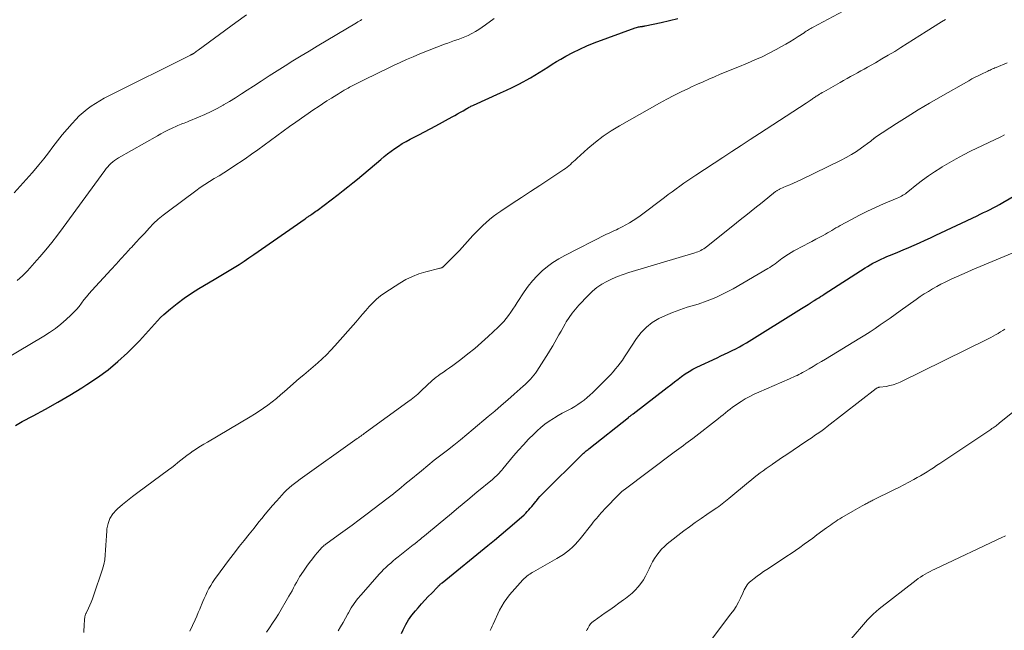
# Model space of a CAD drawing. Units: feet. Extents: x 1980000 to 1985031, y 585000 to 590000.
# Drawn here: x 1981350 to 1981560, y 588111 to 588242 of the extents above; entities that cross this region are included whole.
import ezdxf

# ---------------------------------------------------------------- set-up
doc = ezdxf.new("R2010")
doc.units = ezdxf.units.FT
doc.header["$LTSCALE"] = 100
doc.header["$MEASUREMENT"] = 0
doc.layers.add('CONTOUR INDEX', color=32, linetype='Continuous', lineweight=25)
doc.layers.add('CONTOUR INTERMEDIATE', color=40, linetype='Continuous', lineweight=15)

msp = doc.modelspace()

# ---------------------------------------------------------------- linework, layer by layer
at = {"layer": 'CONTOUR INDEX', "flags": 128}
for points, elevation in [([(1981348.93, 588155), (1981350.36, 588155.83), (1981352.73, 588157.08), (1981355.36, 588158.51), (1981357.97, 588159.97), (1981360.55, 588161.49), (1981363.11, 588163.05), (1981364.21, 588163.73), (1981366.5, 588165.26), (1981368.72, 588166.89), (1981370.82, 588168.67), (1981372.85, 588170.54), (1981375.42, 588173.08), (1981376.09, 588173.77), (1981376.75, 588174.47), (1981377.38, 588175.19), (1981378, 588175.93), (1981378.63, 588176.66), (1981379.27, 588177.36), (1981379.96, 588178.03), (1981380.67, 588178.68), (1981382.05, 588179.88), (1981383.5, 588181.07), (1981384.99, 588182.21), (1981386.54, 588183.26), (1981388.13, 588184.26), (1981391.38, 588186.17), (1981392.45, 588186.81), (1981393.53, 588187.46), (1981394.61, 588188.1), (1981395.68, 588188.75), (1981396.74, 588189.41), (1981397.8, 588190.08), (1981398.84, 588190.78), (1981399.88, 588191.48), (1981410.87, 588199.15), (1981411.02, 588199.26), (1981411.16, 588199.36), (1981411.31, 588199.46), (1981411.45, 588199.56), (1981411.6, 588199.66), (1981411.74, 588199.76), (1981411.89, 588199.87), (1981412.04, 588199.97), (1981412.3, 588200.15), (1981412.58, 588200.34), (1981412.85, 588200.53), (1981413.13, 588200.73), (1981413.4, 588200.93), (1981417.94, 588204.35), (1981418.98, 588205.15), (1981420.01, 588205.96), (1981421.02, 588206.78), (1981422.03, 588207.62), (1981427, 588211.83), (1981427.74, 588212.44), (1981428.48, 588213.03), (1981429.25, 588213.6), (1981430.03, 588214.15), (1981430.82, 588214.68), (1981431.63, 588215.19), (1981432.46, 588215.67), (1981433.3, 588216.12), (1981433.99, 588216.48), (1981435.19, 588217.1), (1981436.38, 588217.73), (1981437.57, 588218.36), (1981438.76, 588218.99), (1981442.29, 588220.89), (1981442.88, 588221.21), (1981443.46, 588221.53), (1981444.04, 588221.87), (1981444.62, 588222.2), (1981445.42, 588222.68), (1981445.59, 588222.78), (1981445.77, 588222.88), (1981445.95, 588222.98), (1981446.13, 588223.07), (1981446.31, 588223.16), (1981446.5, 588223.25), (1981446.68, 588223.34), (1981446.87, 588223.43), (1981452.65, 588226.02), (1981453.9, 588226.59), (1981455.14, 588227.18), (1981456.37, 588227.8), (1981457.59, 588228.44), (1981458.09, 588228.71), (1981459.04, 588229.23), (1981459.99, 588229.78), (1981460.91, 588230.35), (1981461.83, 588230.94), (1981462.74, 588231.54), (1981463.66, 588232.12), (1981464.59, 588232.69), (1981465.53, 588233.24), (1981466.57, 588233.84), (1981468.05, 588234.64), (1981469.55, 588235.39), (1981471.09, 588236.06), (1981472.66, 588236.68), (1981481.44, 588239.91), (1981481.66, 588239.98), (1981481.89, 588240.05), (1981482.12, 588240.1), (1981482.35, 588240.14), (1981482.56, 588240.18), (1981482.69, 588240.2), (1981482.81, 588240.22), (1981482.94, 588240.23), (1981483.07, 588240.25), (1981483.19, 588240.27), (1981483.32, 588240.29), (1981483.45, 588240.31), (1981483.57, 588240.33), (1981486.93, 588241.05), (1981488.73, 588241.47), (1981490.51, 588241.91)], 940), ([(1981431.42, 588110.6), (1981431.8, 588111.4), (1981432.36, 588112.47), (1981432.98, 588113.5), (1981433.68, 588114.48), (1981434.44, 588115.42), (1981435.03, 588116.09), (1981435.74, 588116.89), (1981436.45, 588117.67), (1981437.18, 588118.45), (1981437.91, 588119.22), (1981439.15, 588120.51), (1981439.27, 588120.63), (1981439.39, 588120.75), (1981439.51, 588120.86), (1981439.63, 588120.98), (1981439.75, 588121.09), (1981439.87, 588121.2), (1981440, 588121.31), (1981440.13, 588121.42), (1981449.92, 588129.34), (1981451.35, 588130.52), (1981452.78, 588131.71), (1981454.19, 588132.91), (1981455.58, 588134.13), (1981457.65, 588135.95), (1981458, 588136.28), (1981458.34, 588136.61), (1981458.67, 588136.96), (1981458.99, 588137.32), (1981459.29, 588137.69), (1981459.6, 588138.06), (1981459.9, 588138.43), (1981460.2, 588138.8), (1981460.31, 588138.94), (1981460.68, 588139.38), (1981461.05, 588139.81), (1981461.44, 588140.23), (1981461.83, 588140.63), (1981470.03, 588148.75), (1981470.2, 588148.92), (1981470.39, 588149.09), (1981470.57, 588149.26), (1981470.76, 588149.42), (1981470.95, 588149.58), (1981471.14, 588149.74), (1981471.34, 588149.9), (1981471.53, 588150.05), (1981479.95, 588156.73), (1981480.07, 588156.83), (1981480.2, 588156.92), (1981480.32, 588157.02), (1981480.45, 588157.12), (1981480.58, 588157.21), (1981480.71, 588157.31), (1981480.84, 588157.4), (1981480.96, 588157.5), (1981488.27, 588163.12), (1981489.04, 588163.71), (1981489.8, 588164.29), (1981490.57, 588164.88), (1981491.33, 588165.47), (1981492.12, 588166.03), (1981492.92, 588166.56), (1981493.76, 588167.03), (1981494.62, 588167.46), (1981498.93, 588169.47), (1981499.73, 588169.84), (1981500.53, 588170.22), (1981501.32, 588170.6), (1981502.12, 588170.98), (1981502.9, 588171.38), (1981503.68, 588171.79), (1981504.45, 588172.23), (1981505.2, 588172.68), (1981516.99, 588179.95), (1981517.34, 588180.17), (1981517.68, 588180.38), (1981518.03, 588180.6), (1981518.37, 588180.82), (1981518.85, 588181.12), (1981518.96, 588181.18), (1981519.06, 588181.25), (1981519.17, 588181.32), (1981519.27, 588181.39), (1981519.37, 588181.45), (1981519.48, 588181.52), (1981519.58, 588181.59), (1981519.69, 588181.66), (1981520.25, 588182.02), (1981520.64, 588182.28), (1981521.03, 588182.53), (1981521.42, 588182.78), (1981521.81, 588183.03), (1981530.54, 588188.63), (1981531.1, 588188.98), (1981531.66, 588189.31), (1981532.24, 588189.64), (1981532.82, 588189.95), (1981533.41, 588190.24), (1981534, 588190.53), (1981534.6, 588190.8), (1981535.21, 588191.05), (1981536.35, 588191.52), (1981537.53, 588192), (1981538.71, 588192.49), (1981539.88, 588192.99), (1981541.05, 588193.5), (1981542.21, 588194.02), (1981543.37, 588194.55), (1981544.53, 588195.08), (1981545.68, 588195.62), (1981554.5, 588199.78), (1981555.19, 588200.11), (1981555.89, 588200.45), (1981556.58, 588200.79), (1981557.28, 588201.13), (1981557.96, 588201.49), (1981558.65, 588201.85), (1981559.32, 588202.22), (1981560, 588202.61), (1981569.01, 588207.8)], 960)]:
    msp.add_lwpolyline(points, dxfattribs=dict(at, elevation=elevation))
at = {"layer": 'CONTOUR INTERMEDIATE', "flags": 128}
for points, elevation in [([(1981348.63, 588204.68), (1981349.96, 588206.07), (1981351.25, 588207.5), (1981352.51, 588208.96), (1981352.91, 588209.43), (1981353.95, 588210.68), (1981354.96, 588211.93), (1981355.96, 588213.21), (1981356.94, 588214.49), (1981357.92, 588215.77), (1981358.93, 588217.03), (1981359.98, 588218.26), (1981361.05, 588219.47), (1981361.81, 588220.31), (1981362.58, 588221.09), (1981363.38, 588221.84), (1981364.23, 588222.53), (1981365.11, 588223.18), (1981366.03, 588223.79), (1981366.96, 588224.36), (1981367.92, 588224.9), (1981368.89, 588225.41), (1981386.35, 588234.08), (1981386.42, 588234.12), (1981386.49, 588234.15), (1981386.56, 588234.19), (1981386.63, 588234.22), (1981386.69, 588234.26), (1981386.76, 588234.3), (1981386.83, 588234.34), (1981386.9, 588234.38), (1981387.18, 588234.56), (1981387.39, 588234.69), (1981387.59, 588234.83), (1981387.8, 588234.97), (1981388, 588235.12), (1981396.06, 588241.04), (1981398.34, 588242.72)], 928), ([(1981363.56, 588110.82), (1981363.58, 588111.45), (1981363.6, 588111.92), (1981363.62, 588112.32), (1981363.65, 588112.73), (1981363.68, 588113.13), (1981363.71, 588113.53), (1981363.77, 588114.12), (1981363.78, 588114.23), (1981363.8, 588114.33), (1981363.82, 588114.43), (1981363.86, 588114.53), (1981363.89, 588114.63), (1981363.93, 588114.72), (1981363.98, 588114.82), (1981364.02, 588114.92), (1981364.55, 588116), (1981364.85, 588116.64), (1981365.13, 588117.29), (1981365.38, 588117.95), (1981365.62, 588118.62), (1981367.51, 588124.34), (1981367.79, 588125.33), (1981368.01, 588126.33), (1981368.14, 588127.35), (1981368.21, 588128.37), (1981368.25, 588129.41), (1981368.3, 588130.44), (1981368.37, 588131.47), (1981368.45, 588132.5), (1981368.49, 588132.9), (1981368.73, 588134.06), (1981369.13, 588135.14), (1981369.76, 588136.11), (1981370.55, 588137), (1981370.77, 588137.2), (1981371.81, 588138.11), (1981372.87, 588139), (1981373.96, 588139.86), (1981375.06, 588140.7), (1981381.66, 588145.55), (1981382.33, 588146.05), (1981382.99, 588146.55), (1981383.64, 588147.07), (1981384.28, 588147.59), (1981384.93, 588148.11), (1981385.58, 588148.62), (1981386.26, 588149.11), (1981386.94, 588149.58), (1981387, 588149.62), (1981387.73, 588150.1), (1981388.46, 588150.56), (1981389.2, 588151.02), (1981389.95, 588151.47), (1981399.07, 588156.83), (1981400.05, 588157.43), (1981401.01, 588158.05), (1981401.96, 588158.7), (1981402.89, 588159.37), (1981403.8, 588160.07), (1981404.7, 588160.78), (1981405.59, 588161.52), (1981406.46, 588162.26), (1981409.61, 588165), (1981410.59, 588165.85), (1981411.57, 588166.7), (1981412.56, 588167.54), (1981413.54, 588168.38), (1981414.51, 588169.24), (1981415.45, 588170.12), (1981416.36, 588171.05), (1981417.23, 588172.01), (1981421.66, 588177.06), (1981422.38, 588177.9), (1981423.11, 588178.74), (1981423.83, 588179.57), (1981424.56, 588180.41), (1981425.31, 588181.22), (1981426.1, 588181.97), (1981426.96, 588182.66), (1981427.86, 588183.3), (1981431.1, 588185.39), (1981432.41, 588186.16), (1981433.77, 588186.83), (1981435.19, 588187.37), (1981436.65, 588187.82), (1981439.44, 588188.53), (1981439.53, 588188.55), (1981439.62, 588188.57), (1981439.72, 588188.59), (1981439.81, 588188.61), (1981439.91, 588188.63), (1981440, 588188.65), (1981440.08, 588188.69), (1981440.17, 588188.73), (1981440.24, 588188.78), (1981440.32, 588188.83), (1981440.39, 588188.89), (1981440.46, 588188.95), (1981441.51, 588189.99), (1981442.09, 588190.58), (1981442.67, 588191.18), (1981443.25, 588191.78), (1981443.82, 588192.39), (1981446.73, 588195.55), (1981447.42, 588196.27), (1981448.11, 588196.98), (1981448.82, 588197.68), (1981449.54, 588198.36), (1981450.29, 588199.02), (1981451.06, 588199.64), (1981451.85, 588200.23), (1981452.67, 588200.79), (1981455.11, 588202.38), (1981457.09, 588203.66), (1981459.05, 588204.95), (1981461.02, 588206.25), (1981462.98, 588207.55), (1981466.14, 588209.65), (1981466.51, 588209.91), (1981466.87, 588210.18), (1981467.22, 588210.46), (1981467.57, 588210.76), (1981467.9, 588211.07), (1981468.24, 588211.37), (1981468.57, 588211.68), (1981468.91, 588211.98), (1981471.32, 588214.18), (1981472.9, 588215.52), (1981474.54, 588216.79), (1981476.26, 588217.95), (1981478.04, 588219.02), (1981486.62, 588223.84), (1981488.14, 588224.66), (1981489.67, 588225.47), (1981491.22, 588226.23), (1981492.78, 588226.97), (1981493.48, 588227.3), (1981494.7, 588227.85), (1981495.92, 588228.4), (1981497.15, 588228.94), (1981498.38, 588229.47), (1981499.61, 588229.99), (1981500.84, 588230.51), (1981502.08, 588231.02), (1981503.32, 588231.53), (1981505.45, 588232.39), (1981507, 588233.06), (1981508.54, 588233.75), (1981510.05, 588234.5), (1981511.55, 588235.29), (1981512.69, 588235.92), (1981513.6, 588236.42), (1981514.49, 588236.94), (1981515.37, 588237.49), (1981516.24, 588238.05), (1981517.5, 588238.87), (1981517.73, 588239.03), (1981517.97, 588239.18), (1981518.21, 588239.33), (1981518.45, 588239.47), (1981518.69, 588239.61), (1981518.94, 588239.75), (1981519.18, 588239.89), (1981519.43, 588240.03), (1981525.86, 588243.49)], 944), ([(1981344.03, 588167.59), (1981354.96, 588174.04), (1981356.24, 588174.85), (1981357.48, 588175.71), (1981358.66, 588176.65), (1981359.8, 588177.64), (1981360.75, 588178.53), (1981361.36, 588179.13), (1981361.96, 588179.76), (1981362.52, 588180.43), (1981363.05, 588181.11), (1981363.57, 588181.81), (1981364.11, 588182.49), (1981364.67, 588183.15), (1981365.25, 588183.8), (1981369.41, 588188.33), (1981370.45, 588189.46), (1981371.48, 588190.58), (1981372.51, 588191.71), (1981373.54, 588192.83), (1981373.73, 588193.03), (1981374.67, 588194.06), (1981375.61, 588195.08), (1981376.55, 588196.1), (1981377.5, 588197.11), (1981378.47, 588198.1), (1981379.47, 588199.05), (1981380.53, 588199.94), (1981381.62, 588200.8), (1981387.48, 588205.11), (1981388.44, 588205.8), (1981389.42, 588206.47), (1981390.42, 588207.11), (1981391.42, 588207.73), (1981392.44, 588208.34), (1981393.44, 588208.96), (1981394.44, 588209.6), (1981395.43, 588210.25), (1981398, 588211.97), (1981399.38, 588212.91), (1981400.75, 588213.87), (1981402.11, 588214.85), (1981403.44, 588215.85), (1981404.78, 588216.86), (1981406.13, 588217.85), (1981407.49, 588218.82), (1981408.85, 588219.79), (1981412.68, 588222.44), (1981413.62, 588223.07), (1981414.56, 588223.7), (1981415.51, 588224.31), (1981416.47, 588224.91), (1981417.6, 588225.6), (1981418, 588225.85), (1981418.4, 588226.1), (1981418.8, 588226.34), (1981419.21, 588226.58), (1981419.45, 588226.73), (1981419.74, 588226.89), (1981420.02, 588227.06), (1981420.31, 588227.21), (1981420.59, 588227.37), (1981420.89, 588227.52), (1981421.18, 588227.67), (1981421.47, 588227.81), (1981421.76, 588227.96), (1981424.18, 588229.14), (1981425.57, 588229.81), (1981426.96, 588230.49), (1981428.35, 588231.17), (1981429.74, 588231.84), (1981431.14, 588232.5), (1981432.55, 588233.14), (1981433.97, 588233.75), (1981435.4, 588234.33), (1981440.64, 588236.4), (1981441.36, 588236.67), (1981442.08, 588236.94), (1981442.81, 588237.2), (1981443.54, 588237.45), (1981444.26, 588237.71), (1981444.98, 588237.99), (1981445.68, 588238.31), (1981446.37, 588238.65), (1981446.51, 588238.72), (1981447.25, 588239.13), (1981447.98, 588239.56), (1981448.69, 588240.03), (1981449.39, 588240.52), (1981451.25, 588241.89)], 936), ([(1981349.3, 588185.96), (1981350.4, 588186.99), (1981351.47, 588188.05), (1981352.5, 588189.15), (1981353.5, 588190.27), (1981354.14, 588191.01), (1981355.43, 588192.54), (1981356.69, 588194.09), (1981357.91, 588195.66), (1981359.11, 588197.26), (1981368.03, 588209.47), (1981368.33, 588209.86), (1981368.65, 588210.24), (1981368.99, 588210.6), (1981369.35, 588210.95), (1981369.72, 588211.28), (1981370.11, 588211.58), (1981370.52, 588211.86), (1981370.94, 588212.12), (1981379.27, 588216.88), (1981380.04, 588217.31), (1981380.82, 588217.72), (1981381.61, 588218.11), (1981382.4, 588218.49), (1981383.34, 588218.93), (1981383.67, 588219.08), (1981384, 588219.22), (1981384.34, 588219.35), (1981384.67, 588219.47), (1981385.01, 588219.59), (1981385.35, 588219.72), (1981385.68, 588219.85), (1981386.02, 588219.98), (1981388.08, 588220.82), (1981389.43, 588221.41), (1981390.76, 588222.03), (1981392.06, 588222.7), (1981393.34, 588223.42), (1981393.39, 588223.45), (1981394.68, 588224.21), (1981395.96, 588224.99), (1981397.23, 588225.79), (1981398.49, 588226.61), (1981399.78, 588227.46), (1981401.46, 588228.55), (1981403.15, 588229.64), (1981404.85, 588230.72), (1981406.55, 588231.79), (1981408.25, 588232.85), (1981409.97, 588233.9), (1981411.68, 588234.94), (1981413.41, 588235.98), (1981421.83, 588241), (1981422.11, 588241.16), (1981422.39, 588241.33), (1981422.67, 588241.51), (1981422.94, 588241.68)], 932), ([(1981386.23, 588111.08), (1981387.34, 588113.53), (1981387.68, 588114.28), (1981388.01, 588115.04), (1981388.33, 588115.8), (1981388.65, 588116.56), (1981388.69, 588116.67), (1981388.98, 588117.38), (1981389.29, 588118.08), (1981389.61, 588118.78), (1981389.93, 588119.48), (1981390.29, 588120.16), (1981390.66, 588120.82), (1981391.07, 588121.47), (1981391.5, 588122.11), (1981392.68, 588123.76), (1981393.68, 588125.13), (1981394.69, 588126.48), (1981395.72, 588127.82), (1981396.77, 588129.14), (1981397.83, 588130.47), (1981398.89, 588131.78), (1981399.94, 588133.09), (1981400.99, 588134.41), (1981401.57, 588135.13), (1981402.33, 588136.08), (1981403.11, 588137.02), (1981403.9, 588137.94), (1981404.7, 588138.87), (1981405.34, 588139.58), (1981405.84, 588140.13), (1981406.35, 588140.66), (1981406.89, 588141.18), (1981407.43, 588141.68), (1981408, 588142.16), (1981408.57, 588142.62), (1981409.16, 588143.07), (1981409.76, 588143.51), (1981421.98, 588152.2), (1981422.23, 588152.38), (1981422.48, 588152.56), (1981422.73, 588152.73), (1981422.98, 588152.91), (1981423.23, 588153.09), (1981423.48, 588153.27), (1981423.72, 588153.44), (1981423.97, 588153.62), (1981432.83, 588160.04), (1981433.54, 588160.58), (1981434.24, 588161.13), (1981434.92, 588161.71), (1981435.58, 588162.31), (1981436.1, 588162.8), (1981436.49, 588163.16), (1981436.87, 588163.53), (1981437.25, 588163.9), (1981437.63, 588164.28), (1981438.01, 588164.64), (1981438.41, 588164.99), (1981438.83, 588165.32), (1981439.26, 588165.63), (1981439.73, 588165.94), (1981440.41, 588166.4), (1981441.08, 588166.87), (1981441.74, 588167.34), (1981442.4, 588167.82), (1981444.15, 588169.12), (1981445.65, 588170.27), (1981447.13, 588171.47), (1981448.57, 588172.71), (1981449.98, 588173.99), (1981452.15, 588176.02), (1981452.74, 588176.6), (1981453.3, 588177.21), (1981453.82, 588177.84), (1981454.32, 588178.5), (1981454.8, 588179.18), (1981455.27, 588179.86), (1981455.74, 588180.55), (1981456.19, 588181.24), (1981457.68, 588183.53), (1981458.54, 588184.74), (1981459.45, 588185.89), (1981460.45, 588186.97), (1981461.51, 588188), (1981462.65, 588188.94), (1981463.83, 588189.82), (1981465.08, 588190.6), (1981466.37, 588191.32), (1981475.3, 588195.82), (1981475.71, 588196.03), (1981476.13, 588196.23), (1981476.55, 588196.42), (1981476.97, 588196.61), (1981477.39, 588196.8), (1981477.8, 588196.99), (1981478.21, 588197.2), (1981478.62, 588197.41), (1981479.41, 588197.84), (1981480.2, 588198.29), (1981480.98, 588198.76), (1981481.73, 588199.27), (1981482.47, 588199.8), (1981487.66, 588203.67), (1981488.49, 588204.29), (1981489.31, 588204.9), (1981490.14, 588205.51), (1981490.97, 588206.12), (1981491.8, 588206.72), (1981492.64, 588207.31), (1981493.49, 588207.89), (1981494.35, 588208.46), (1981500.12, 588212.24), (1981502.08, 588213.52), (1981504.05, 588214.81), (1981506.02, 588216.09), (1981507.99, 588217.37), (1981517.96, 588223.84), (1981518.18, 588223.98), (1981518.39, 588224.12), (1981518.6, 588224.26), (1981518.81, 588224.4), (1981518.87, 588224.45), (1981519.05, 588224.57), (1981519.22, 588224.7), (1981519.4, 588224.82), (1981519.58, 588224.94), (1981519.76, 588225.06), (1981519.94, 588225.18), (1981520.12, 588225.3), (1981520.3, 588225.41), (1981520.52, 588225.54), (1981520.82, 588225.72), (1981521.11, 588225.9), (1981521.41, 588226.07), (1981521.71, 588226.24), (1981525.24, 588228.26), (1981525.97, 588228.67), (1981526.7, 588229.08), (1981527.43, 588229.49), (1981528.17, 588229.9), (1981528.9, 588230.3), (1981529.64, 588230.7), (1981530.37, 588231.11), (1981531.1, 588231.52), (1981532.77, 588232.46), (1981534.15, 588233.26), (1981535.52, 588234.06), (1981536.88, 588234.88), (1981538.23, 588235.72), (1981539.57, 588236.57), (1981540.92, 588237.41), (1981542.26, 588238.26), (1981543.61, 588239.1), (1981546.91, 588241.17), (1981547.72, 588241.68)], 948), ([(1981402.56, 588110.88), (1981403.24, 588111.81), (1981403.9, 588112.76), (1981404.52, 588113.73), (1981405.13, 588114.72), (1981407.39, 588118.55), (1981407.72, 588119.13), (1981408.05, 588119.72), (1981408.37, 588120.31), (1981408.68, 588120.9), (1981409, 588121.49), (1981409.33, 588122.08), (1981409.68, 588122.65), (1981410.04, 588123.21), (1981410.67, 588124.13), (1981411.23, 588124.94), (1981411.8, 588125.73), (1981412.4, 588126.51), (1981413.01, 588127.28), (1981413.97, 588128.45), (1981414.12, 588128.62), (1981414.27, 588128.79), (1981414.43, 588128.95), (1981414.59, 588129.11), (1981414.75, 588129.26), (1981414.92, 588129.41), (1981415.1, 588129.55), (1981415.28, 588129.68), (1981417.91, 588131.56), (1981419.41, 588132.64), (1981420.89, 588133.73), (1981422.37, 588134.83), (1981423.85, 588135.93), (1981428.6, 588139.53), (1981429.17, 588139.97), (1981429.74, 588140.42), (1981430.31, 588140.88), (1981430.87, 588141.34), (1981431.42, 588141.81), (1981431.98, 588142.28), (1981432.54, 588142.74), (1981433.1, 588143.2), (1981435.7, 588145.33), (1981437.08, 588146.45), (1981438.46, 588147.56), (1981439.86, 588148.65), (1981441.26, 588149.74), (1981442.66, 588150.82), (1981444.05, 588151.92), (1981445.43, 588153.05), (1981446.79, 588154.18), (1981449.98, 588156.89), (1981451.37, 588158.08), (1981452.76, 588159.28), (1981454.15, 588160.48), (1981455.53, 588161.7), (1981457.46, 588163.4), (1981457.86, 588163.77), (1981458.26, 588164.14), (1981458.65, 588164.53), (1981459.03, 588164.92), (1981459.4, 588165.32), (1981459.75, 588165.74), (1981460.07, 588166.17), (1981460.38, 588166.62), (1981462.86, 588170.49), (1981463.34, 588171.25), (1981463.8, 588172.02), (1981464.25, 588172.8), (1981464.69, 588173.59), (1981465.12, 588174.38), (1981465.56, 588175.17), (1981466.01, 588175.95), (1981466.46, 588176.73), (1981466.69, 588177.11), (1981467.29, 588178.06), (1981467.93, 588178.98), (1981468.64, 588179.85), (1981469.38, 588180.69), (1981471.38, 588182.79), (1981472.28, 588183.65), (1981473.24, 588184.45), (1981474.28, 588185.15), (1981475.36, 588185.77), (1981476.5, 588186.32), (1981477.65, 588186.82), (1981478.83, 588187.26), (1981480.03, 588187.65), (1981494.16, 588191.88), (1981494.49, 588191.99), (1981494.82, 588192.11), (1981495.14, 588192.25), (1981495.45, 588192.39), (1981495.76, 588192.55), (1981496.06, 588192.73), (1981496.35, 588192.93), (1981496.63, 588193.13), (1981502.29, 588197.65), (1981503.85, 588198.89), (1981505.41, 588200.14), (1981506.98, 588201.39), (1981508.54, 588202.63), (1981511.44, 588204.95), (1981511.56, 588205.03), (1981511.67, 588205.12), (1981511.79, 588205.2), (1981511.91, 588205.27), (1981512.04, 588205.34), (1981512.16, 588205.41), (1981512.29, 588205.47), (1981512.42, 588205.52), (1981513.72, 588206.07), (1981514.5, 588206.41), (1981515.28, 588206.75), (1981516.05, 588207.11), (1981516.81, 588207.47), (1981525.41, 588211.66), (1981526.54, 588212.24), (1981527.65, 588212.86), (1981528.72, 588213.54), (1981529.77, 588214.26), (1981531.57, 588215.55), (1981531.7, 588215.65), (1981531.83, 588215.76), (1981531.96, 588215.86), (1981532.08, 588215.98), (1981532.19, 588216.08), (1981532.26, 588216.14), (1981532.33, 588216.2), (1981532.4, 588216.26), (1981532.47, 588216.32), (1981532.54, 588216.38), (1981532.61, 588216.43), (1981532.69, 588216.49), (1981532.76, 588216.54), (1981537.25, 588219.45), (1981539.58, 588220.94), (1981541.93, 588222.39), (1981544.3, 588223.81), (1981546.7, 588225.19), (1981552.7, 588228.59), (1981553.41, 588228.99), (1981554.12, 588229.37), (1981554.84, 588229.73), (1981555.57, 588230.09), (1981556.52, 588230.54), (1981556.78, 588230.66), (1981557.03, 588230.78), (1981557.28, 588230.9), (1981557.54, 588231.02), (1981557.79, 588231.14), (1981558.05, 588231.25), (1981558.31, 588231.36), (1981558.57, 588231.47), (1981560.95, 588232.41)], 952), ([(1981417.91, 588111.12), (1981418.44, 588112.04), (1981418.98, 588112.95), (1981419.5, 588113.88), (1981420.01, 588114.81), (1981420.12, 588115.01), (1981420.71, 588116.03), (1981421.35, 588117.01), (1981422.06, 588117.95), (1981422.8, 588118.85), (1981426.68, 588123.24), (1981427.15, 588123.74), (1981427.62, 588124.24), (1981428.11, 588124.71), (1981428.62, 588125.18), (1981429.14, 588125.63), (1981429.66, 588126.08), (1981430.19, 588126.51), (1981430.72, 588126.94), (1981433.96, 588129.49), (1981434.08, 588129.58), (1981434.19, 588129.67), (1981434.3, 588129.76), (1981434.42, 588129.85), (1981434.53, 588129.94), (1981434.64, 588130.03), (1981434.76, 588130.12), (1981434.87, 588130.21), (1981435.23, 588130.5), (1981435.52, 588130.74), (1981435.81, 588130.98), (1981436.1, 588131.22), (1981436.39, 588131.46), (1981439.74, 588134.24), (1981441.7, 588135.87), (1981443.67, 588137.49), (1981445.63, 588139.12), (1981447.59, 588140.75), (1981450.91, 588143.49), (1981451.21, 588143.75), (1981451.5, 588144.01), (1981451.79, 588144.28), (1981452.07, 588144.56), (1981452.34, 588144.85), (1981452.61, 588145.14), (1981452.87, 588145.44), (1981453.13, 588145.74), (1981455.41, 588148.52), (1981456.45, 588149.72), (1981457.5, 588150.9), (1981458.6, 588152.05), (1981459.73, 588153.16), (1981460.44, 588153.84), (1981461.26, 588154.57), (1981462.11, 588155.26), (1981463, 588155.89), (1981463.92, 588156.49), (1981464.15, 588156.63), (1981464.98, 588157.12), (1981465.81, 588157.6), (1981466.66, 588158.06), (1981467.51, 588158.52), (1981467.77, 588158.66), (1981468.48, 588159.06), (1981469.17, 588159.48), (1981469.84, 588159.95), (1981470.49, 588160.44), (1981471.12, 588160.96), (1981471.74, 588161.5), (1981472.34, 588162.05), (1981472.93, 588162.62), (1981475.63, 588165.31), (1981476.18, 588165.88), (1981476.72, 588166.47), (1981477.23, 588167.08), (1981477.73, 588167.7), (1981478.21, 588168.33), (1981478.68, 588168.98), (1981479.13, 588169.63), (1981479.57, 588170.3), (1981481.72, 588173.59), (1981482.7, 588174.87), (1981483.8, 588176.02), (1981485.06, 588176.98), (1981486.44, 588177.81), (1981487.92, 588178.51), (1981489.42, 588179.15), (1981490.96, 588179.72), (1981492.51, 588180.23), (1981494.85, 588180.94), (1981496.78, 588181.6), (1981498.68, 588182.34), (1981500.52, 588183.22), (1981502.32, 588184.18), (1981509.78, 588188.5), (1981510.17, 588188.74), (1981510.56, 588188.99), (1981510.94, 588189.26), (1981511.3, 588189.54), (1981511.67, 588189.83), (1981512.03, 588190.11), (1981512.4, 588190.39), (1981512.78, 588190.66), (1981513.09, 588190.88), (1981513.64, 588191.25), (1981514.19, 588191.61), (1981514.75, 588191.94), (1981515.32, 588192.26), (1981517.51, 588193.42), (1981518.35, 588193.87), (1981519.18, 588194.31), (1981520.02, 588194.76), (1981520.85, 588195.21), (1981521.6, 588195.6), (1981522.06, 588195.86), (1981522.52, 588196.11), (1981522.97, 588196.38), (1981523.43, 588196.65), (1981523.88, 588196.92), (1981524.33, 588197.19), (1981524.79, 588197.45), (1981525.25, 588197.71), (1981527.66, 588199.02), (1981529.34, 588199.91), (1981531.04, 588200.76), (1981532.76, 588201.55), (1981534.49, 588202.32), (1981537.44, 588203.57), (1981537.74, 588203.7), (1981538.04, 588203.84), (1981538.33, 588203.99), (1981538.62, 588204.15), (1981538.9, 588204.32), (1981539.18, 588204.5), (1981539.44, 588204.69), (1981539.7, 588204.89), (1981541.63, 588206.43), (1981542.86, 588207.38), (1981544.12, 588208.3), (1981545.41, 588209.18), (1981546.72, 588210.03), (1981547.02, 588210.22), (1981548.51, 588211.11), (1981550.02, 588211.97), (1981551.56, 588212.78), (1981553.11, 588213.56), (1981559.54, 588216.64), (1981560.37, 588217.03)], 956), ([(1981450.39, 588111.21), (1981450.61, 588111.67), (1981450.82, 588112.14), (1981451.04, 588112.6), (1981452.41, 588115.54), (1981452.87, 588116.42), (1981453.38, 588117.26), (1981453.95, 588118.06), (1981454.57, 588118.83), (1981457.42, 588122.05), (1981457.67, 588122.32), (1981457.94, 588122.57), (1981458.23, 588122.81), (1981458.52, 588123.03), (1981458.63, 588123.11), (1981458.89, 588123.28), (1981459.14, 588123.45), (1981459.4, 588123.6), (1981459.67, 588123.76), (1981464.69, 588126.6), (1981465.39, 588127.03), (1981466.08, 588127.48), (1981466.73, 588127.96), (1981467.37, 588128.48), (1981467.98, 588129.02), (1981468.57, 588129.59), (1981469.12, 588130.2), (1981469.65, 588130.83), (1981472.14, 588133.94), (1981472.46, 588134.35), (1981472.79, 588134.76), (1981473.13, 588135.16), (1981473.47, 588135.55), (1981473.81, 588135.94), (1981474.16, 588136.33), (1981474.52, 588136.72), (1981474.88, 588137.1), (1981478, 588140.36), (1981478.12, 588140.48), (1981478.25, 588140.6), (1981478.37, 588140.72), (1981478.5, 588140.84), (1981478.64, 588140.95), (1981478.77, 588141.07), (1981478.91, 588141.18), (1981479.04, 588141.28), (1981489.74, 588149.28), (1981490.23, 588149.65), (1981490.73, 588150.02), (1981491.23, 588150.39), (1981491.73, 588150.76), (1981492.23, 588151.13), (1981492.72, 588151.5), (1981493.22, 588151.87), (1981493.71, 588152.25), (1981499.24, 588156.49), (1981499.75, 588156.89), (1981500.25, 588157.29), (1981500.74, 588157.69), (1981501.24, 588158.11), (1981501.73, 588158.51), (1981502.24, 588158.91), (1981502.76, 588159.28), (1981503.29, 588159.64), (1981504.03, 588160.12), (1981504.95, 588160.69), (1981505.89, 588161.22), (1981506.86, 588161.7), (1981507.84, 588162.15), (1981514.4, 588164.96), (1981514.81, 588165.14), (1981515.21, 588165.32), (1981515.62, 588165.51), (1981516.02, 588165.7), (1981516.42, 588165.9), (1981516.82, 588166.11), (1981517.21, 588166.32), (1981517.6, 588166.54), (1981518.59, 588167.11), (1981519.47, 588167.63), (1981520.34, 588168.15), (1981521.22, 588168.67), (1981522.09, 588169.19), (1981529.4, 588173.63), (1981530.51, 588174.31), (1981531.61, 588175.01), (1981532.7, 588175.73), (1981533.77, 588176.46), (1981534.84, 588177.2), (1981535.91, 588177.95), (1981536.97, 588178.7), (1981538.03, 588179.46), (1981541.49, 588181.93), (1981542.34, 588182.52), (1981543.2, 588183.09), (1981544.08, 588183.64), (1981544.97, 588184.17), (1981545.87, 588184.68), (1981546.78, 588185.17), (1981547.71, 588185.63), (1981548.64, 588186.08), (1981548.99, 588186.24), (1981550.11, 588186.74), (1981551.23, 588187.24), (1981552.36, 588187.73), (1981553.48, 588188.22), (1981561.97, 588191.81)], 964), ([(1981471, 588111.14), (1981471.13, 588111.41), (1981471.27, 588111.67), (1981471.42, 588111.93), (1981471.57, 588112.19), (1981471.87, 588112.66), (1981471.88, 588112.68), (1981471.89, 588112.7), (1981471.91, 588112.72), (1981471.93, 588112.73), (1981472, 588112.8), (1981472.01, 588112.82), (1981472.03, 588112.84), (1981472.05, 588112.85), (1981472.07, 588112.87), (1981472.23, 588112.98), (1981472.33, 588113.05), (1981472.43, 588113.12), (1981472.53, 588113.2), (1981472.63, 588113.27), (1981475.02, 588114.97), (1981475.99, 588115.66), (1981476.96, 588116.35), (1981477.93, 588117.05), (1981478.89, 588117.74), (1981479.31, 588118.04), (1981480.04, 588118.61), (1981480.75, 588119.22), (1981481.42, 588119.87), (1981482.06, 588120.55), (1981482.64, 588121.27), (1981483.18, 588122.03), (1981483.64, 588122.83), (1981484.06, 588123.67), (1981484.39, 588124.42), (1981484.75, 588125.17), (1981485.13, 588125.9), (1981485.56, 588126.61), (1981486.01, 588127.31), (1981486.52, 588127.96), (1981487.05, 588128.59), (1981487.65, 588129.16), (1981488.27, 588129.7), (1981491.83, 588132.47), (1981493.03, 588133.39), (1981494.25, 588134.29), (1981495.49, 588135.17), (1981496.75, 588136.02), (1981498.51, 588137.2), (1981498.89, 588137.45), (1981499.27, 588137.71), (1981499.64, 588137.98), (1981500, 588138.25), (1981500.37, 588138.53), (1981500.73, 588138.81), (1981501.08, 588139.1), (1981501.43, 588139.39), (1981505.64, 588142.92), (1981506.25, 588143.42), (1981506.87, 588143.91), (1981507.5, 588144.39), (1981508.13, 588144.86), (1981508.77, 588145.32), (1981509.41, 588145.78), (1981510.05, 588146.24), (1981510.69, 588146.7), (1981510.79, 588146.77), (1981511.48, 588147.26), (1981512.18, 588147.74), (1981512.88, 588148.22), (1981513.59, 588148.69), (1981518.1, 588151.72), (1981518.65, 588152.09), (1981519.21, 588152.46), (1981519.76, 588152.83), (1981520.31, 588153.2), (1981520.86, 588153.58), (1981521.41, 588153.96), (1981521.94, 588154.36), (1981522.47, 588154.76), (1981532.96, 588162.91), (1981533.04, 588162.97), (1981533.13, 588163.02), (1981533.22, 588163.06), (1981533.32, 588163.1), (1981533.37, 588163.11), (1981533.45, 588163.13), (1981533.52, 588163.15), (1981533.6, 588163.17), (1981533.68, 588163.18), (1981535.07, 588163.36), (1981535.84, 588163.51), (1981536.59, 588163.69), (1981537.32, 588163.95), (1981538.03, 588164.26), (1981556.87, 588173.5), (1981557.41, 588173.77), (1981557.94, 588174.05), (1981558.46, 588174.34), (1981558.97, 588174.64), (1981559.05, 588174.69), (1981559.52, 588174.98), (1981559.99, 588175.28), (1981560.44, 588175.59)], 968), ([(1981497.06, 588108.44), (1981501.89, 588114.75), (1981502.47, 588115.55), (1981503, 588116.38), (1981503.47, 588117.24), (1981503.91, 588118.12), (1981504.39, 588119.2), (1981504.56, 588119.56), (1981504.74, 588119.91), (1981504.93, 588120.26), (1981505.12, 588120.61), (1981505.34, 588120.94), (1981505.57, 588121.25), (1981505.85, 588121.53), (1981506.14, 588121.79), (1981506.84, 588122.33), (1981507.5, 588122.84), (1981508.18, 588123.34), (1981508.86, 588123.81), (1981509.56, 588124.28), (1981512.9, 588126.45), (1981513.84, 588127.07), (1981514.78, 588127.7), (1981515.7, 588128.33), (1981516.62, 588128.98), (1981517.54, 588129.63), (1981518.45, 588130.29), (1981519.36, 588130.96), (1981520.26, 588131.63), (1981522.34, 588133.17), (1981522.73, 588133.46), (1981523.13, 588133.74), (1981523.53, 588134.02), (1981523.93, 588134.3), (1981524.34, 588134.56), (1981524.76, 588134.83), (1981525.17, 588135.08), (1981525.6, 588135.33), (1981527.93, 588136.68), (1981528.43, 588136.96), (1981528.93, 588137.25), (1981529.44, 588137.53), (1981529.94, 588137.81), (1981530.53, 588138.14), (1981530.74, 588138.26), (1981530.95, 588138.37), (1981531.16, 588138.49), (1981531.37, 588138.6), (1981531.59, 588138.72), (1981531.8, 588138.83), (1981532.02, 588138.94), (1981532.23, 588139.05), (1981536.67, 588141.23), (1981537.76, 588141.78), (1981538.85, 588142.34), (1981539.93, 588142.9), (1981541, 588143.48), (1981541.72, 588143.87), (1981542.43, 588144.27), (1981543.13, 588144.68), (1981543.81, 588145.1), (1981544.49, 588145.54), (1981545.17, 588145.99), (1981545.84, 588146.44), (1981546.52, 588146.89), (1981547.19, 588147.34), (1981557.45, 588154.17), (1981557.68, 588154.33), (1981557.91, 588154.48), (1981558.13, 588154.64), (1981558.35, 588154.8), (1981558.57, 588154.96), (1981558.79, 588155.12), (1981559.01, 588155.29), (1981559.22, 588155.46), (1981566.8, 588161.57)], 972), ([(1981527.18, 588108.94), (1981531.09, 588113.47), (1981531.67, 588114.1), (1981532.27, 588114.71), (1981532.9, 588115.27), (1981533.56, 588115.82), (1981541.46, 588121.95), (1981541.93, 588122.3), (1981542.41, 588122.64), (1981542.9, 588122.95), (1981543.41, 588123.25), (1981543.92, 588123.53), (1981544.44, 588123.8), (1981544.96, 588124.07), (1981545.48, 588124.32), (1981559.94, 588131.15), (1981560.26, 588131.3), (1981560.57, 588131.45)], 976)]:
    msp.add_lwpolyline(points, dxfattribs=dict(at, elevation=elevation))

doc.saveas('drawing.dxf')
